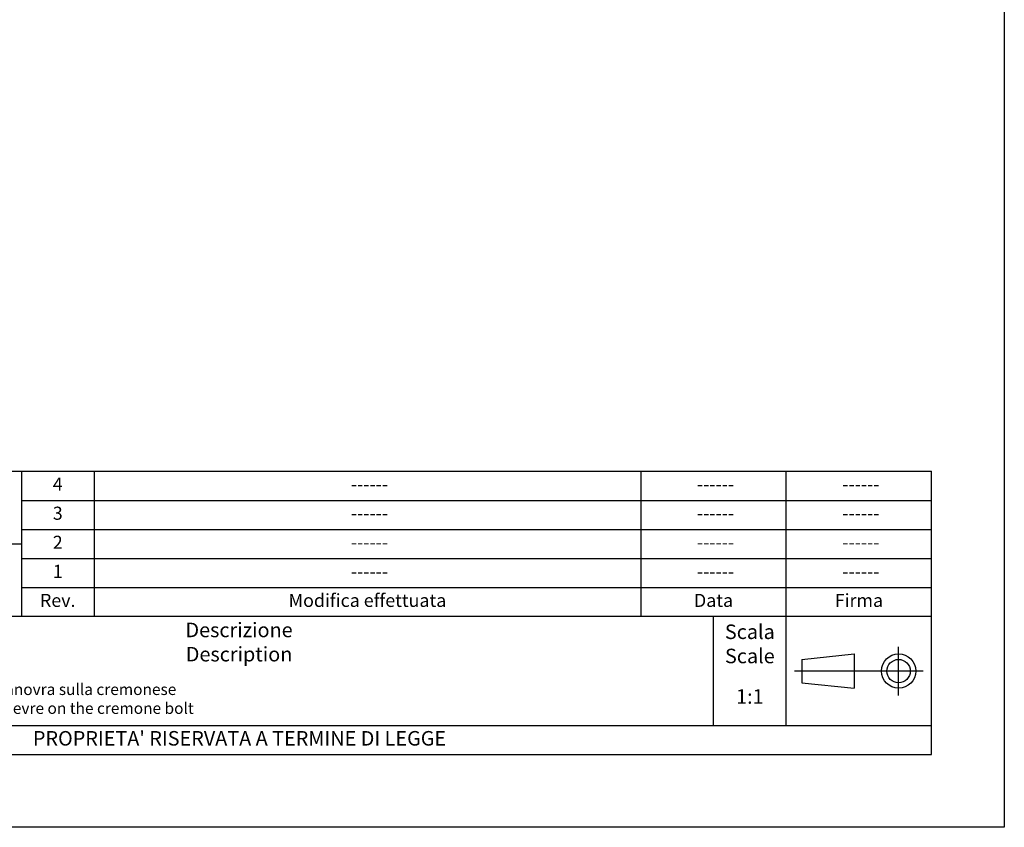
# Model space of a CAD drawing. Units: millimetres. Extents: x 664 to 1258, y -6 to 414.
# Drawn here: x 1123 to 1258, y -6 to 105 of the extents above; entities that cross this region are included whole.
import ezdxf
from ezdxf.enums import TextEntityAlignment as Align

# ---------------------------------------------------------------- set-up
doc = ezdxf.new("R2010")
doc.units = ezdxf.units.MM
doc.header["$LTSCALE"] = 27.377778
doc.linetypes.add('CENTER', pattern=[0.6, 0.375, -0.075, 0.075, -0.075])
doc.layers.get('0').update_dxf_attribs({"linetype": 'CONTINUOUS'})
doc.styles.add('DAVIDE', font='arial.ttf', dxfattribs={"height": 2.5})
doc.styles.add('pep', font='arial.ttf')

# ---------------------------------------------------------------- blocks, each defined once
blk = doc.blocks.new('I$C39FDDCDA')
at = {"linetype": 'Continuous'}
for p, q in [((1, 4.97), (8.2, 5.72)), ((8.2, 5.72), (8.2, 1)), ((1, 4.97), (1, 1.75)), ((1, 1.75), (8.2, 1))]:
    blk.add_line(p, q, dxfattribs=at)
at = {"linetype": 'CENTER', "ltscale": 5}
for p, q in [((14.32, 0), (14.32, 6.72)), ((17.69, 3.36), (0, 3.36))]:
    blk.add_line(p, q, dxfattribs=at)
for radius in [2.36, 1.61]:
    blk.add_circle((14.32, 3.36), radius)

msp = doc.modelspace()

# ---------------------------------------------------------------- linework, layer by layer
for p, q in [((1258, 414), (1258, 4)), ((1057.8, 43), (1248, 43)), ((1122.8, 43), (1122.8, 23)), ((1132.8, 43), (1132.8, 23)), ((1208, 43), (1208, 23)), ((1228, 8), (1228, 43)), ((1248, 4), (1248, 43)), ((1122.8, 39), (1248, 39)), ((1122.8, 35), (1248, 35)), ((1107.8, 33), (1122.8, 33)), ((1122.8, 31), (1248, 31)), ((1122.8, 27), (1248, 27)), ((1248, 23), (1057.8, 23)), ((1218, 8), (1218, 23)), ((1057.8, 8), (1248, 8)), ((1057.8, 4), (1248, 4)), ((1258, 4), (1258, -6)), ((1258, -6), (664, -6))]:
    msp.add_line(p, q)

# ---------------------------------------------------------------- block references
msp.add_blockref('I$C39FDDCDA', (1229.14, 12.14))

# ---------------------------------------------------------------- texts
at = {"style": 'pep'}
msp.add_text("PROPRIETA' RISERVATA A TERMINE DI LEGGE", height=2, dxfattribs=at).set_placement((1152.8, 5.25), align=Align.CENTER)
at = {"style": 'DAVIDE'}
for s, insert, char_height, width, attachment_point in [('4', (1127.8, 41), 1.8, 10, 5), (' ------', (1170.4, 41), 1.8, 75.2, 5), (' ------', (1218, 41), 1.8, 20, 5), (' ------', (1238, 41), 1.8, 20, 5), ('3', (1127.8, 37), 1.8, 10, 5), (' ------', (1170.4, 37), 1.8, 75.2, 5), (' ------', (1218, 37), 1.8, 20, 5), (' ------', (1238, 37), 1.8, 20, 5), ('2', (1127.8, 33), 1.8, 10, 5), (' ------', (1170.4, 33), 1.8, 75.2, 5), (' ------', (1218, 33), 1.8, 20, 5), (' ------', (1238, 33), 1.8, 20, 5), ('1', (1127.8, 29), 1.8, 10, 5), (' ------', (1170.4, 29), 1.8, 75.2, 5), (' ------', (1218, 29), 1.8, 20, 5), (' ------', (1238, 29), 1.8, 20, 5), ('Rev.', (1127.8, 25), 1.8, 10, 5), ('Modifica effettuata', (1170.4, 25), 1.8, 75.2, 5), ('Data', (1218, 25), 1.8, 20, 5), ('Firma', (1238, 25), 1.8, 20, 5), ('{\\H1.1111x;Descrizione\\P\\fArial|b0|i1|c0|p34;Description}', (1152.74, 19.5), 1.8, 130.5148, 5), ('Scala\\P{\\fArial|b0|i1|c0|p34;Scale}', (1223, 19.25), 2, 10, 5), ('{\\fCalibri|b0|i0|c0|p34;\\H0.91667x; kit chiusure base con antifalsamanovra sulla cremonese\\P\\fCalibri|b0|i1|c0|p34; Locking kit with anti-false manouevre on the cremone bolt}', (1088.2, 11.69), 1.7, 130.5148, 4), ('1:1', (1223, 11.75), 2, 10, 5)]:
    msp.add_mtext(s, dxfattribs=dict(at, insert=insert, char_height=char_height, width=width, attachment_point=attachment_point))

doc.saveas('drawing.dxf')
